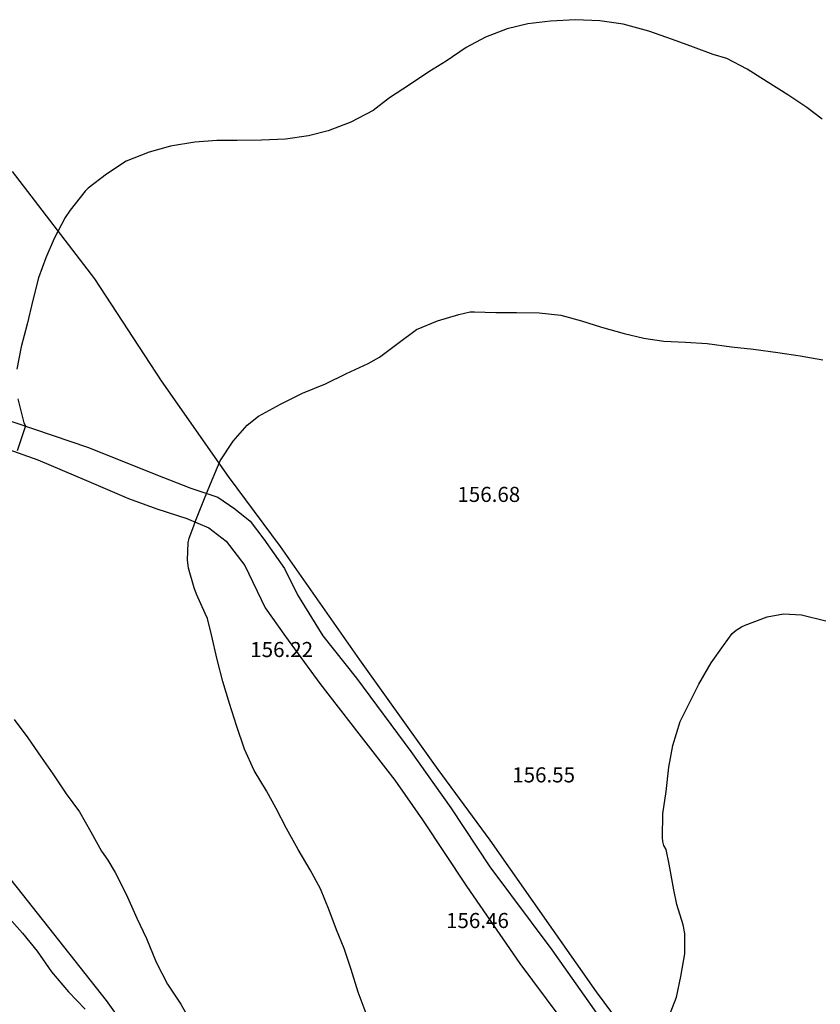
# Model space of a CAD drawing. Units: metres. Extents: x 578194 to 578546, y 4790290 to 4790540.
# Drawn here: x 578369 to 578409, y 4790402 to 4790451 of the extents above; entities that cross this region are included whole.
import ezdxf

# ---------------------------------------------------------------- set-up
doc = ezdxf.new("R2010")
doc.units = ezdxf.units.M
for name, color, linetype in [('020104', 34, 'Continuous'), ('020308', 9, 'Continuous'), ('060110', 9, 'Continuous'), ('070101', 9, 'ALAMBRADA'), ('070104', 3, 'Continuous')]:
    doc.layers.add(name, color=color, linetype=linetype)
doc.layers.add('020105', color=24, linetype='Continuous', lineweight=30)
doc.styles.add('ARIAL', font='ARIAL.TTF', dxfattribs={"height": 1})
doc.linetypes.add('ALAMBRADA', pattern='A,1,[203,DONOSTI.shx,S=0.1,R=0,X=0,Y=0],1', length=2)

msp = doc.modelspace()

# ---------------------------------------------------------------- linework, layer by layer
at = {"layer": '020104', "flags": 128}
for points, elevation in [([(578386.171, 4790400.999), (578385.729, 4790402.177), (578385.389, 4790403.303), (578385.031, 4790404.347), (578384.649, 4790405.275), (578384.295, 4790406.261), (578383.859, 4790407.317), (578383.345, 4790408.263), (578382.744, 4790409.277), (578382.17, 4790410.329), (578381.65, 4790411.319), (578381.17, 4790412.201), (578380.564, 4790413.205), (578380.086, 4790414.263), (578379.686, 4790415.437), (578379.334, 4790416.531), (578379.006, 4790417.625), (578378.718, 4790418.719), (578378.44, 4790419.949), (578378.238, 4790420.765), (578378.118, 4790421.001), (578377.692, 4790421.969), (578377.572, 4790422.279), (578377.288, 4790423.263), (578377.248, 4790423.685), (578377.272, 4790424.527), (578377.328, 4790424.753), (578377.552, 4790425.371), (578377.624, 4790425.569), (578378.056, 4790426.643), (578378.386, 4790427.463), (578378.874, 4790428.596), (578379.512, 4790429.582), (578380.218, 4790430.368), (578380.776, 4790430.818), (578381.87, 4790431.422), (578382.97, 4790431.964), (578384.114, 4790432.42), (578385.146, 4790432.944), (578386.222, 4790433.436), (578386.8, 4790433.748), (578387.714, 4790434.456), (578388.634, 4790435.13), (578389.68, 4790435.564), (578390.734, 4790435.876), (578391.298, 4790435.998), (578391.51, 4790435.998), (578392.584, 4790435.972), (578393.606, 4790435.972), (578394.74, 4790435.952), (578395.802, 4790435.844), (578396.836, 4790435.558), (578397.834, 4790435.248), (578398.958, 4790434.926), (578399.946, 4790434.7), (578400.94, 4790434.552), (578402.006, 4790434.506), (578403.095, 4790434.432), (578404.291, 4790434.266), (578405.391, 4790434.144), (578406.609, 4790433.99), (578407.711, 4790433.826), (578408.839, 4790433.628)], 156), ([(578401.133, 4790400.821), (578401.565, 4790401.941), (578401.781, 4790402.965), (578401.981, 4790404.093), (578401.973, 4790405.109), (578401.901, 4790405.525), (578401.581, 4790406.549), (578401.429, 4790407.269), (578401.197, 4790408.541), (578401.053, 4790409.285), (578400.925, 4790409.469), (578400.877, 4790409.669), (578400.869, 4790409.877), (578400.885, 4790411.053), (578401.045, 4790412.164), (578401.189, 4790413.364), (578401.381, 4790414.452), (578401.741, 4790415.636), (578402.221, 4790416.604), (578402.677, 4790417.5), (578403.293, 4790418.556), (578403.893, 4790419.412), (578404.325, 4790420.012), (578404.533, 4790420.18), (578404.789, 4790420.34), (578404.973, 4790420.428), (578406.069, 4790420.836), (578406.877, 4790420.988), (578407.781, 4790420.94), (578408.997, 4790420.652)], 157), ([(578368.134, 4790406.145), (578369.042, 4790405.123), (578369.768, 4790404.229), (578370.482, 4790403.197), (578371.322, 4790402.203), (578372.156, 4790401.335)], 154)]:
    msp.add_lwpolyline(points, dxfattribs=dict(at, elevation=elevation))
at = {"layer": '020105', "elevation": 155, "flags": 128}
for points in [[(578408.81, 4790445.581), (578408.05, 4790446.171), (578407.092, 4790446.797), (578406.076, 4790447.447), (578405.084, 4790448.065), (578404.068, 4790448.593), (578403.394, 4790448.795), (578402.4, 4790449.159), (578401.356, 4790449.543), (578400.19, 4790449.957), (578398.916, 4790450.301), (578397.742, 4790450.481), (578396.538, 4790450.529), (578395.302, 4790450.452), (578394.164, 4790450.324), (578393.148, 4790450.072), (578392.06, 4790449.66), (578391.098, 4790449.142), (578390.104, 4790448.472), (578389.252, 4790447.936), (578388.286, 4790447.288), (578387.294, 4790446.644), (578386.474, 4790446.01), (578385.358, 4790445.434), (578384.234, 4790445.004), (578383.264, 4790444.75), (578382.12, 4790444.59), (578380.916, 4790444.542), (578379.712, 4790444.526), (578378.71, 4790444.526), (578377.602, 4790444.446), (578376.4, 4790444.244), (578375.334, 4790443.952), (578374.193, 4790443.496), (578373.223, 4790442.852), (578372.309, 4790442.154), (578372.157, 4790442.002), (578371.415, 4790441.058), (578371.161, 4790440.688), (578370.607, 4790439.644), (578370.203, 4790438.692), (578369.838, 4790437.69), (578369.552, 4790436.584), (578369.276, 4790435.397), (578368.972, 4790434.267), (578368.75, 4790433.159)], [(578368.806, 4790431.679), (578369.046, 4790430.687), (578369.112, 4790430.482), (578369.186, 4790430.334), (578368.77, 4790429.099)], [(578368.62, 4790415.737), (578369.296, 4790414.821), (578369.964, 4790413.873), (578370.54, 4790413.033), (578371.21, 4790412.051), (578371.87, 4790411.151), (578372.428, 4790410.155), (578372.96, 4790409.201), (578373.288, 4790408.739), (578373.646, 4790408.131), (578374.196, 4790407.051), (578374.72, 4790405.869), (578375.212, 4790404.851), (578375.678, 4790403.677), (578376.254, 4790402.577), (578376.904, 4790401.589), (578377.517, 4790400.497)]]:
    msp.add_lwpolyline(points, dxfattribs=at)
at = {"layer": '060110'}
for points in [[(578367.76, 4790430.809, 154.848), (578372.326, 4790429.261, 155.426), (578375.67, 4790427.921, 155.76), (578377.414, 4790427.241, 156.016), (578378.752, 4790426.793, 156.116), (578379.592, 4790426.215, 156.2), (578380.364, 4790425.595, 156.258), (578381.046, 4790424.707, 156.282), (578382.068, 4790423.241, 156.306), (578382.72, 4790421.935, 156.288), (578383.982, 4790419.901, 156.278), (578385.654, 4790417.793, 156.22), (578388.351, 4790414.147, 156.322), (578390.341, 4790411.349, 156.408), (578392.275, 4790408.413, 156.464), (578395.369, 4790404.291, 156.622), (578399.255, 4790398.765, 156.896)], [(578366.388, 4790429.851, 154.588), (578369.802, 4790428.649, 155.116), (578372.22, 4790427.613, 155.396), (578374.304, 4790426.729, 155.686), (578375.718, 4790426.215, 155.768), (578377.212, 4790425.729, 155.896), (578378.298, 4790425.275, 156.036), (578379.164, 4790424.613, 156.114), (578380.092, 4790423.399, 156.126), (578381.104, 4790421.293, 156.172), (578382.124, 4790419.869, 156.188), (578383.826, 4790417.527, 156.224), (578385.764, 4790415.023, 156.232), (578387.561, 4790412.723, 156.25), (578388.933, 4790410.759, 156.304), (578391.125, 4790407.457, 156.376), (578393.763, 4790403.609, 156.564), (578395.713, 4790401.011, 156.72)]]:
    msp.add_polyline3d(points, dxfattribs=at)
at = {"layer": '070101'}
msp.add_polyline3d([(578368.517, 4790442.99, 154.542), (578372.616, 4790437.64, 155.152), (578375.932, 4790432.574, 155.768), (578379.26, 4790427.823, 156.162), (578381.858, 4790424.347, 156.324), (578385.802, 4790418.711, 156.372), (578389.697, 4790413.251, 156.47), (578392.281, 4790409.733, 156.634), (578397.561, 4790402.193, 157.018), (578402.987, 4790394.899, 157.442)], dxfattribs=at)
at = {"layer": '070104'}
msp.add_polyline3d([(578368.575, 4790362.044, 146.19), (578371.731, 4790364.879, 147.696), (578374.477, 4790367.055, 149.036), (578378.781, 4790369.979, 150.778), (578382.673, 4790372.409, 152.102), (578386.073, 4790374.753, 153.092), (578388.831, 4790377.093, 153.98), (578389.131, 4790377.787, 154.154), (578389.127, 4790378.633, 154.212), (578387.561, 4790380.323, 154.26), (578385.681, 4790382.913, 154.234), (578383.623, 4790385.519, 154.35), (578376.219, 4790397.564, 154.378), (578373.216, 4790401.764, 154.488), (578368.224, 4790408.092, 154.328)], dxfattribs=at)

# ---------------------------------------------------------------- texts
at = {"layer": '020308', "style": 'ARIAL'}
for s, p in [('156.68', (578390.666, 4790426.555, 156.678)), ('156.22', (578380.365, 4790418.843, 156.214)), ('156.55', (578393.393, 4790412.612, 156.542)), ('156.46', (578390.102, 4790405.371, 156.46))]:
    msp.add_text(s, height=0.75, rotation=359.9988, dxfattribs=at).set_placement(p)

doc.saveas('drawing.dxf')
